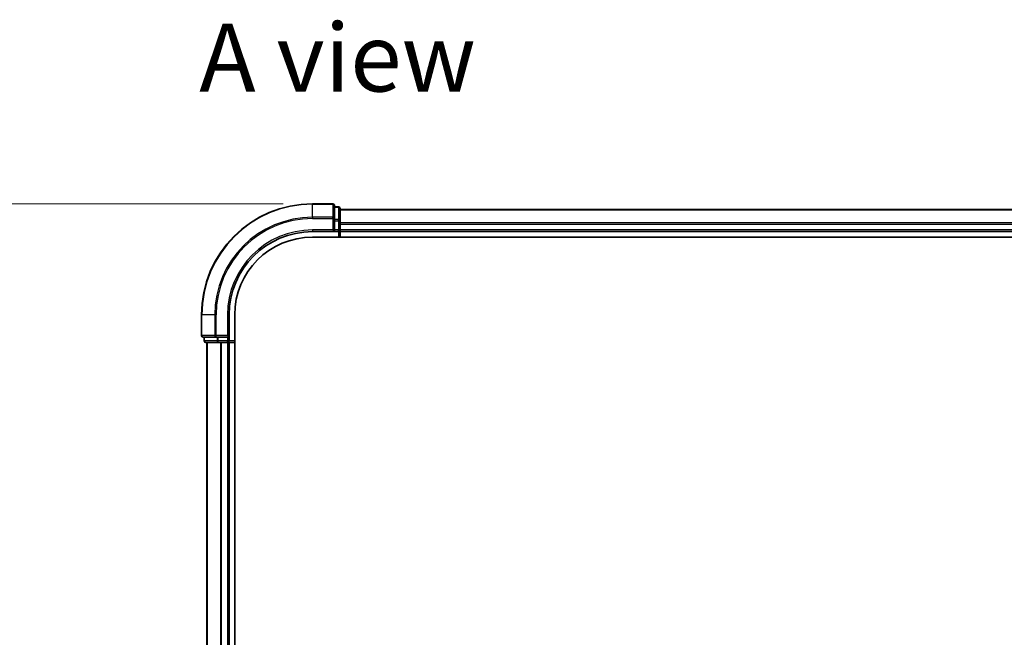
# Model space of a CAD drawing. Units: millimetres. Extents: x -1914 to 6151, y 28 to 1439.
# Drawn here: x 313 to 490, y 493 to 604 of the extents above; entities that cross this region are included whole.
import ezdxf

# ---------------------------------------------------------------- set-up
doc = ezdxf.new("R2010")
doc.units = ezdxf.units.MM
doc.header["$LTSCALE"] = 3.5
doc.layers.get('Defpoints').update_dxf_attribs({"lineweight": 25})
for name, color, linetype, lineweight in [('Dimension (ISO)', 7, 'Continuous', 18), ('Symbol (ISO)', 7, 'Continuous', 18), ('Visible (ISO)', 7, 'Continuous', 35), ('Visible Narrow (ISO)', 7, 'Continuous', 25)]:
    doc.layers.add(name, color=color, linetype=linetype, lineweight=lineweight)
doc.styles.add('Note Text (TK)', font='MS PGothic.ttf')
doc.dimstyles.new('Default - Method 1b (TK)', dxfattribs={"dimscale": 3.5, "dimtxt": 2.5, "dimasz": 2.5, "dimexe": 1, "dimexo": 1.5, "dimgap": 1, "dimtad": 1, "dimrnd": 1e-08, "dimdsep": 46, "dimtxsty": 'Note Text (TK)', "dimblk": 'OPEN', "dimcen": 0.09, "dimdle": 5, "dimclrd": 100, "dimclre": 100, "dimclrt": 7, "dimadec": 1, "dimazin": 1, "dimtfac": 1, "dimtmove": 0, "dimatfit": 3, "dimldrblk": 'OPEN', "dimfxl": 1, "dimtolj": 1, "dimlwd": -1, "dimlwe": -1, "dimarcsym": 0})

# ---------------------------------------------------------------- blocks, each defined once
blk = doc.blocks.new('_Open')
at = {"color": 0, "linetype": 'ByBlock', "lineweight": -2}
for p, q in [((-1, 0.167), (0, 0)), ((-1, -0.167), (0, 0)), ((0, 0), (-1, 0))]:
    blk.add_line(p, q, dxfattribs=at)
blk = doc.blocks.new('*D5')
at = {"layer": 'Defpoints', "color": 0}
for p in [(365.33, 571.23), (298.83, 321.23), (365.33, 321.23)]:
    blk.add_point(p, dxfattribs=at)
at = {"layer": 'Dimension (ISO)', "color": 100}
for p, q in [((360.08, 571.23), (295.33, 571.23)), ((298.83, 562.48), (298.83, 329.98)), ((360.08, 321.23), (295.33, 321.23))]:
    blk.add_line(p, q, dxfattribs=at)
at = {"layer": 'Dimension (ISO)', "color": 100, "xscale": 8.75, "yscale": 8.75, "zscale": 8.75}
for p, rotation in [((298.83, 571.23), 90), ((298.83, 321.23), 270)]:
    blk.add_blockref('_Open', p, dxfattribs=dict(at, rotation=rotation))
at = {"layer": 'Dimension (ISO)', "color": 7, "insert": (289.81, 358.04), "char_height": 8.75, "attachment_point": 4, "rotation": 90, "style": 'Note Text (TK)'}
blk.add_mtext('\\A1;\\fMS PGothic|b0|i0;{\\H8.7150;250±0.}\\fSegoe UI|b0|i0;{\\H8.7150;5}\\fＭＳ Ｐゴシック|b0|i0; (ケース外形 / External)', dxfattribs=at)

msp = doc.modelspace()

# ---------------------------------------------------------------- linework, layer by layer
at = {"layer": 'Visible (ISO)'}
for p, q in [((369.0281, 571.2264), (365.3281, 571.2264)), ((369.3281, 568.5858), (369.3281, 570.9264)), ((370.0281, 570.7264), (369.3281, 570.7264)), ((370.3281, 568.185), (370.3281, 570.4264)), ((620.3281, 570.2264), (370.3281, 570.2264)), ((369.3281, 568.185), (369.3281, 568.5858)), ((369.3281, 568.185), (369.3281, 566.5264)), ((370.3281, 567.8094), (370.3281, 568.185)), ((365.3281, 566.2264), (369.3281, 566.2264)), ((369.0281, 566.5264), (369.3281, 566.2264)), ((369.3281, 566.2264), (369.3281, 566.5264)), ((369.3281, 566.2264), (370.0281, 566.2264)), ((370.3281, 567.5858), (370.3281, 567.8094)), ((370.3281, 566.5264), (370.3281, 567.5858)), ((370.3281, 566.2264), (370.3281, 566.5264)), ((370.3281, 566.2264), (620.3281, 566.2264)), ((370.3281, 565.2264), (370.3281, 566.2264)), ((365.3281, 565.2264), (620.696, 565.2264)), ((345.3281, 551.2264), (345.3281, 547.5264)), ((350.3281, 547.2264), (350.3281, 551.2264)), ((351.3281, 341.2264), (351.3281, 551.2264)), ((345.6281, 547.2264), (347.9686, 547.2264)), ((345.8281, 547.2264), (345.8281, 546.5264)), ((347.9686, 547.2264), (348.3694, 547.2264)), ((350.0281, 547.2264), (348.3694, 547.2264)), ((350.3281, 547.2264), (350.0281, 547.5264)), ((350.0281, 547.2264), (350.3281, 547.2264)), ((350.3281, 546.5264), (350.3281, 547.2264)), ((346.1281, 546.2264), (348.3694, 546.2264)), ((346.3281, 546.2264), (346.3281, 346.2264)), ((348.3694, 546.2264), (348.745, 546.2264)), ((348.745, 546.2264), (348.9686, 546.2264)), ((348.9686, 546.2264), (350.0281, 546.2264)), ((350.0281, 546.2264), (350.3281, 546.2264)), ((350.3281, 346.2264), (350.3281, 546.2264)), ((350.3281, 546.2264), (351.3281, 546.2264))]:
    msp.add_line(p, q, dxfattribs=at)
for centre, radius, start, end in [((365.3281, 551.2264), 20, 90, 180), ((369.0281, 570.9264), 0.3, 0, 90), ((370.0281, 570.4264), 0.3, 0, 90), ((365.3281, 551.2264), 15, 90, 180), ((370.0281, 566.5264), 0.3, 270, 0), ((365.3281, 551.2264), 14, 90, 180), ((345.6281, 547.5264), 0.3, 180, 270), ((346.1281, 546.5264), 0.3, 180, 270), ((350.0281, 546.5264), 0.3, 270, 0)]:
    msp.add_arc(centre, radius, start, end, dxfattribs=at)
at = {"layer": 'Visible Narrow (ISO)'}
for p, q in [((365.3281, 571.1568), (365.3281, 571.2264)), ((365.3281, 571.1568), (369.0281, 571.1568)), ((365.3281, 568.8163), (365.3281, 571.1568)), ((369.0281, 571.1568), (369.0281, 571.2264)), ((369.0281, 571.1568), (369.0281, 568.8163)), ((369.3281, 570.6568), (370.0281, 570.6568)), ((370.0281, 570.6568), (370.0281, 570.7264)), ((370.0281, 570.6568), (370.0281, 568.4155)), ((370.3281, 570.1568), (620.3281, 570.1568)), ((369.0281, 568.8163), (365.3281, 568.8163)), ((365.3281, 568.8163), (365.3281, 568.5858)), ((365.3281, 568.5858), (369.0281, 568.5858)), ((369.0281, 568.5858), (369.0281, 568.8163)), ((369.0281, 568.5858), (369.0281, 566.5264)), ((369.0281, 568.5858), (369.3281, 568.5858)), ((370.0281, 568.4155), (369.3281, 568.4155)), ((369.3281, 568.185), (370.0281, 568.185)), ((370.0281, 568.185), (370.0281, 568.4155)), ((370.0281, 568.185), (370.0281, 566.5264)), ((370.0281, 568.185), (370.3281, 568.185)), ((365.3281, 566.5264), (365.3281, 566.2264)), ((369.0281, 566.5264), (365.3281, 566.5264)), ((370.0281, 566.5264), (369.3281, 566.5264)), ((370.0281, 566.2264), (370.0281, 566.5264)), ((370.0281, 566.5264), (370.3281, 566.5264)), ((370.0281, 566.2264), (370.0281, 565.2264)), ((620.3281, 567.8163), (370.3281, 567.8163)), ((370.3281, 567.5858), (620.3281, 567.5858)), ((620.3281, 566.5264), (370.3281, 566.5264)), ((345.3976, 551.2264), (345.3281, 551.2264)), ((345.3976, 547.5264), (345.3976, 551.2264)), ((347.7381, 551.2264), (345.3976, 551.2264)), ((347.7381, 551.2264), (347.7381, 547.5264)), ((347.7381, 551.2264), (347.9686, 551.2264)), ((347.9686, 547.5264), (347.9686, 551.2264)), ((350.0281, 551.2264), (350.3281, 551.2264)), ((350.0281, 551.2264), (350.0281, 547.5264)), ((345.3281, 547.5264), (345.3976, 547.5264)), ((347.7381, 547.5264), (345.3976, 547.5264)), ((345.8976, 546.5264), (345.8976, 547.2264)), ((347.7381, 547.5264), (347.9686, 547.5264)), ((350.0281, 547.5264), (347.9686, 547.5264)), ((347.9686, 547.2264), (347.9686, 547.5264)), ((348.139, 547.2264), (348.139, 546.5264)), ((348.3694, 546.5264), (348.3694, 547.2264)), ((350.0281, 547.2264), (350.0281, 546.5264)), ((345.8281, 546.5264), (345.8976, 546.5264)), ((348.139, 546.5264), (345.8976, 546.5264)), ((346.3976, 346.2264), (346.3976, 546.2264)), ((348.139, 546.5264), (348.3694, 546.5264)), ((350.0281, 546.5264), (348.3694, 546.5264)), ((348.3694, 546.2264), (348.3694, 546.5264)), ((348.7381, 546.2264), (348.7381, 346.2264)), ((348.9686, 346.2264), (348.9686, 546.2264)), ((350.0281, 546.5264), (350.3281, 546.5264)), ((350.0281, 546.2264), (350.0281, 546.5264)), ((350.0281, 546.2264), (350.0281, 346.2264)), ((351.3281, 546.5264), (350.3281, 546.5264))]:
    msp.add_line(p, q, dxfattribs=at)
for radius in [19.9305, 17.59, 17.3595, 15.3]:
    msp.add_arc((365.3281, 551.2264), radius, 90, 180, dxfattribs=at)
for centre, major_axis, start_param, end_param in [((369.0281, 570.9264), (0.3, 0), 0, 1.57079633), ((370.0281, 570.4264), (0.3, 0), 0, 1.57079633), ((369.0281, 568.5858), (0.3, 0), 0, 1.57079633), ((370.0281, 568.185), (0.3, 0), 0, 1.57079633), ((345.6281, 547.5264), (0, -0.3), 4.71238898, 6.28318531), ((347.9686, 547.5264), (0, -0.3), 4.71238898, 6.28318531), ((346.1281, 546.5264), (0, -0.3), 4.71238898, 6.28318531), ((348.3694, 546.5264), (0, -0.3), 4.71238898, 6.28318531)]:
    msp.add_ellipse(centre, major_axis=major_axis, ratio=0.76822128, start_param=start_param, end_param=end_param, dxfattribs=at)

# ---------------------------------------------------------------- texts
at = {"layer": 'Symbol (ISO)', "color": 7, "insert": (344.9384, 597.6205), "char_height": 12.25, "attachment_point": 4, "line_spacing_factor": 1.5, "style": 'Note Text (TK)'}
msp.add_mtext('\\fMS PGothic|b0|i0;{\\H12.2500;A view}', dxfattribs=at)

# ---------------------------------------------------------------- dimensions: what is measured, and where the dimension line sits
at = {"layer": 'Dimension (ISO)', "color": 100}
dim = msp.add_linear_dim(base=(298.8281, 321.2264), p1=(365.3281, 571.2264), p2=(365.3281, 321.2264), angle=270, text='\\fMS PGothic|b0|i0;{\\H8.7150;<>±0.}\\fSegoe UI|b0|i0;{\\H8.7150;5}\\fＭＳ Ｐゴシック|b0|i0; (ケース外形 / External)', dimstyle='Default - Method 1b (TK)', override={"dimgap": 1, "dimdec": 0, "dimtol": 0, "dimlim": 0, "dimtp": 0, "dimtm": 0, "dimtdec": 0, "dimtofl": 0, "dimatfit": 1}, dxfattribs=at)
dim.commit()
dim.dimension.update_dxf_attribs({"geometry": '*D5', "text_midpoint": (298.8281, 446.2264), "dimtype": 160})

doc.saveas('drawing.dxf')
